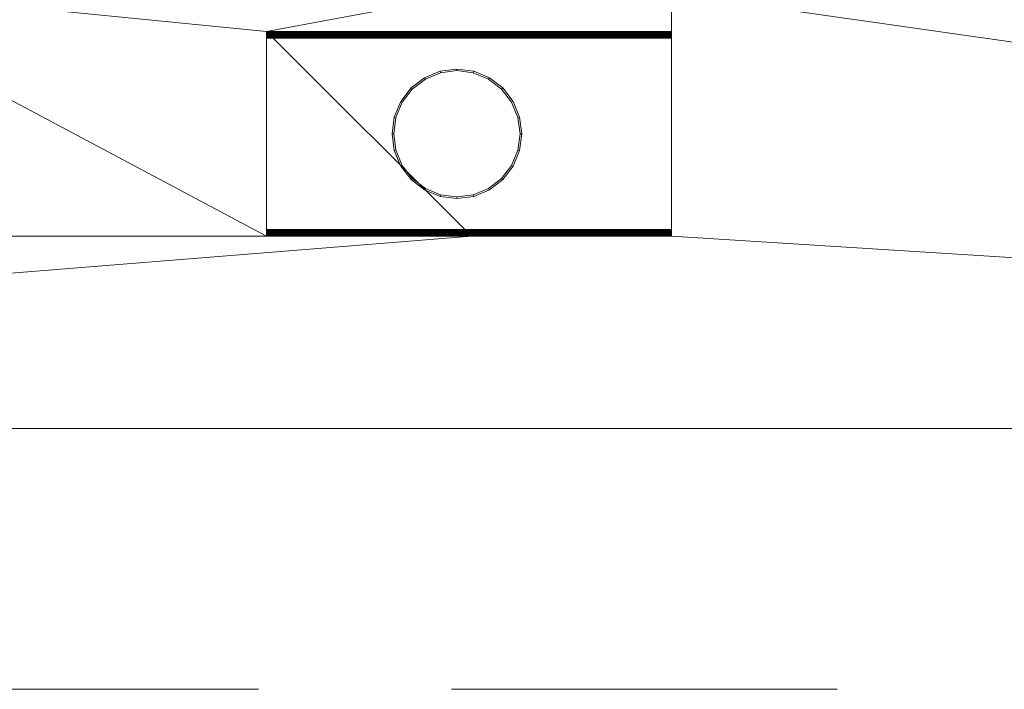
# Model space of a CAD drawing. Units: millimetres. Extents: x -18655 to 18594, y -14473 to 15324.
# Drawn here: x -10143 to -8927, y -2805 to -1979 of the extents above; entities that cross this region are included whole.
import ezdxf

# ---------------------------------------------------------------- set-up
doc = ezdxf.new("R2010")
doc.units = ezdxf.units.MM
doc.linetypes.add('Hidden', pattern=[714.375, 476.25, -238.125])
for name, color, linetype, lineweight in [('A-DETL-____-OTLN', 90, 'Continuous', 9), ('A-FLOR-____-OTLN', 192, 'Continuous', 9), ('P-SANR-FIXT-OTLN', 6, 'Continuous', 9)]:
    doc.layers.add(name, color=color, linetype=linetype, lineweight=lineweight)

# ---------------------------------------------------------------- blocks, each defined once
blk = doc.blocks.new('ACO SDX Abgang unten - SDX 200-210802-_3D_')
at = {"layer": 'P-SANR-FIXT-OTLN'}
mesh = blk.add_polyface(dxfattribs=at)
corners = [(0, 126.5, -134), (0, 126.3, -135.6), (0, 125.7, -137), (0, 124.7, -138.2), (0, 123.5, -139.2), (0, 122.1, -139.8), (0, 120.5, -140), (0, -120.5, -140), (0, -122.1, -139.8), (0, -123.5, -139.2), (0, -124.7, -138.2), (0, -125.7, -137), (0, -126.3, -135.6), (0, -126.5, -134), (0, -126.5), (0, -122.5), (0, -122.5, -134), (0, -122.4, -134.5), (0, -122.2, -135), (0, -121.9, -135.4), (0, -121.5, -135.7), (0, -121, -135.9), (0, -120.5, -136), (0, 120.5, -136), (0, 121, -135.9), (0, 121.5, -135.7), (0, 121.9, -135.4), (0, 122.2, -135), (0, 122.4, -134.5), (0, 122.5, -134), (0, 122.5), (0, 126.5)]
mesh.append_faces([[corners[k] for k in face] for face in [(0, 29, 30, 31)]], dxfattribs={"vtx0": -1})
mesh.append_faces([[corners[k] for k in face] for face in [(29, 0, 28)]], dxfattribs={"vtx0": -1, "vtx1": -1})
mesh.append_faces([[corners[k] for k in face] for face in [(20, 8, 9, 19), (21, 7, 8, 20), (7, 21, 22, 6), (19, 9, 10, 18), (25, 4, 5, 24), (26, 3, 4, 25), (24, 5, 6, 23), (6, 22, 23), (13, 16, 17), (28, 0, 1, 27), (3, 26, 27)]], dxfattribs={"vtx0": -1, "vtx2": -1})
mesh.append_faces([[corners[k] for k in face] for face in [(18, 10, 11, 12)]], dxfattribs={"vtx0": -1, "vtx3": -1})
mesh.append_faces([[corners[k] for k in face] for face in [(2, 3, 27, 1)]], dxfattribs={"vtx1": -1, "vtx2": -1})
mesh.append_faces([[corners[k] for k in face] for face in [(17, 18, 12, 13)]], dxfattribs={"vtx1": -1, "vtx3": -1})
mesh.append_faces([[corners[k] for k in face] for face in [(13, 14, 15, 16)]], dxfattribs={"vtx3": -1})
mesh = blk.add_polyface(dxfattribs=at)
corners = [(0, 126.5, -134), (0, 126.5), (500, 126.5), (500, 126.5, -134)]
mesh.append_faces([[corners[k] for k in face] for face in [(3, 0, 1, 2)]])
mesh = blk.add_polyface(dxfattribs=at)
corners = [(0, 126.5), (0, 122.5), (500, 122.5), (500, 126.5)]
mesh.append_faces([[corners[k] for k in face] for face in [(3, 0, 1, 2)]])
mesh = blk.add_polyface(dxfattribs=at)
corners = [(0, 120.5, -140), (0, 122.1, -139.8), (0, 123.5, -139.2), (0, 124.7, -138.2), (0, 125.7, -137), (0, 126.3, -135.6), (0, 126.5, -134), (500, 126.5, -134), (500, 126.3, -135.6), (500, 125.7, -137), (500, 124.7, -138.2), (500, 123.5, -139.2), (500, 122.1, -139.8), (500, 120.5, -140)]
mesh.append_faces([[corners[k] for k in face] for face in [(9, 4, 5, 8)]], dxfattribs={"vtx0": -1, "vtx2": -1})
mesh.append_faces([[corners[k] for k in face] for face in [(0, 1, 12, 13)]], dxfattribs={"vtx1": -1})
mesh.append_faces([[corners[k] for k in face] for face in [(1, 2, 11, 12), (10, 11, 2, 3), (3, 4, 9, 10)]], dxfattribs={"vtx1": -1, "vtx3": -1})
mesh.append_faces([[corners[k] for k in face] for face in [(6, 7, 8, 5)]], dxfattribs={"vtx2": -1})
mesh = blk.add_polyface(dxfattribs=at)
corners = [(0, 122.5), (0, 122.5, -134), (500, 122.5, -134), (500, 122.5)]
mesh.append_faces([[corners[k] for k in face] for face in [(2, 3, 0, 1)]])
mesh = blk.add_polyface(dxfattribs=at)
corners = [(0, 122.5, -134), (0, 122.4, -134.5), (0, 122.2, -135), (0, 121.9, -135.4), (0, 121.5, -135.7), (0, 121, -135.9), (0, 120.5, -136), (500, 120.5, -136), (500, 121, -135.9), (500, 121.5, -135.7), (500, 121.9, -135.4), (500, 122.2, -135), (500, 122.4, -134.5), (500, 122.5, -134)]
mesh.append_faces([[corners[k] for k in face] for face in [(0, 1, 12, 13)]], dxfattribs={"vtx1": -1})
mesh.append_faces([[corners[k] for k in face] for face in [(4, 5, 8, 9), (3, 4, 9, 10), (1, 2, 11, 12), (10, 11, 2, 3)]], dxfattribs={"vtx1": -1, "vtx3": -1})
mesh.append_faces([[corners[k] for k in face] for face in [(6, 7, 8, 5)]], dxfattribs={"vtx2": -1})
mesh = blk.add_polyface(dxfattribs=at)
corners = [(500, 126.5, -134), (500, 126.5), (500, 122.5), (500, 122.5, -134), (500, 122.4, -134.5), (500, 122.2, -135), (500, 121.9, -135.4), (500, 121.5, -135.7), (500, 121, -135.9), (500, 120.5, -136), (500, -120.5, -136), (500, -121, -135.9), (500, -121.5, -135.7), (500, -121.9, -135.4), (500, -122.2, -135), (500, -122.4, -134.5), (500, -122.5, -134), (500, -122.5), (500, -126.5), (500, -126.5, -134), (500, -126.3, -135.6), (500, -125.7, -137), (500, -124.7, -138.2), (500, -123.5, -139.2), (500, -122.1, -139.8), (500, -120.5, -140), (500, 120.5, -140), (500, 122.1, -139.8), (500, 123.5, -139.2), (500, 124.7, -138.2), (500, 125.7, -137), (500, 126.3, -135.6)]
mesh.append_faces([[corners[k] for k in face] for face in [(19, 16, 17, 18)]], dxfattribs={"vtx0": -1})
mesh.append_faces([[corners[k] for k in face] for face in [(16, 19, 15)]], dxfattribs={"vtx0": -1, "vtx1": -1})
mesh.append_faces([[corners[k] for k in face] for face in [(7, 27, 28, 6), (8, 26, 27, 7), (26, 8, 9, 25), (6, 28, 29, 5), (12, 23, 24, 11), (13, 22, 23, 12), (11, 24, 25, 10), (25, 9, 10), (0, 3, 4), (15, 19, 20, 14), (22, 13, 14)]], dxfattribs={"vtx0": -1, "vtx2": -1})
mesh.append_faces([[corners[k] for k in face] for face in [(5, 29, 30, 31)]], dxfattribs={"vtx0": -1, "vtx3": -1})
mesh.append_faces([[corners[k] for k in face] for face in [(21, 22, 14, 20)]], dxfattribs={"vtx1": -1, "vtx2": -1})
mesh.append_faces([[corners[k] for k in face] for face in [(4, 5, 31, 0)]], dxfattribs={"vtx1": -1, "vtx3": -1})
mesh.append_faces([[corners[k] for k in face] for face in [(0, 1, 2, 3)]], dxfattribs={"vtx3": -1})
mesh = blk.add_polyface(dxfattribs=at)
corners = [(0, 120.5, -136), (0, -120.5, -136), (500, -120.5, -136), (500, 120.5, -136)]
mesh.append_faces([[corners[k] for k in face] for face in [(3, 0, 1, 2)]])
mesh = blk.add_polyface(dxfattribs=at)
corners = [(0, -120.5, -140), (0, 120.5, -140), (500, 120.5, -140), (500, -120.5, -140)]
mesh.append_faces([[corners[k] for k in face] for face in [(2, 3, 0, 1)]])
mesh = blk.add_polyface(dxfattribs=at)
corners = [(155, 0, -140), (157.7, -20.7, -140), (165.7, -40, -140), (178.4, -56.6, -140), (195, -69.3, -140), (214.3, -77.3, -140), (235, -80, -140), (255.7, -77.3, -140), (275, -69.3, -140), (291.6, -56.6, -140), (304.3, -40, -140), (312.3, -20.7, -140), (315, 0, -140), (312.3, 20.7, -140), (304.3, 40, -140), (291.6, 56.6, -140), (275, 69.3, -140), (255.7, 77.3, -140), (235, 80, -140), (214.3, 77.3, -140), (195, 69.3, -140), (178.4, 56.6, -140), (165.7, 40, -140), (157.7, 20.7, -140), (157, 0, -140), (159.7, 20.2, -140), (167.5, 39, -140), (179.8, 55.2, -140), (196, 67.5, -140), (214.8, 75.3, -140), (235, 78, -140), (255.2, 75.3, -140), (274, 67.5, -140), (290.2, 55.2, -140), (302.5, 39, -140), (310.3, 20.2, -140), (313, 0, -140), (310.3, -20.2, -140), (302.5, -39, -140), (290.2, -55.2, -140), (274, -67.5, -140), (255.2, -75.3, -140), (235, -78, -140), (214.8, -75.3, -140), (196, -67.5, -140), (179.8, -55.2, -140), (167.5, -39, -140), (159.7, -20.2, -140)]
mesh.append_faces([[corners[k] for k in face] for face in [(40, 8, 9, 39), (8, 40, 41, 7), (7, 41, 42, 6), (10, 38, 39, 9), (43, 5, 6, 42), (5, 43, 44, 4), (45, 3, 4, 44), (46, 2, 3, 45), (2, 46, 47, 1), (1, 47, 24, 0), (26, 22, 23, 25), (25, 23, 0, 24)]], dxfattribs={"vtx0": -1, "vtx2": -1})
mesh.append_faces([[corners[k] for k in face] for face in [(36, 37, 11, 12), (10, 11, 37, 38), (12, 13, 35, 36), (34, 35, 13, 14), (33, 34, 14, 15), (15, 16, 32, 33), (31, 32, 16, 17), (30, 31, 17, 18), (21, 22, 26, 27), (18, 19, 29, 30), (28, 29, 19, 20), (20, 21, 27, 28)]], dxfattribs={"vtx1": -1, "vtx3": -1})
mesh = blk.add_polyface(dxfattribs=at)
corners = [(155, 0, -200), (157.7, 20.7, -200), (165.7, 40, -200), (178.4, 56.6, -200), (195, 69.3, -200), (214.3, 77.3, -200), (235, 80, -200), (255.7, 77.3, -200), (275, 69.3, -200), (291.6, 56.6, -200), (304.3, 40, -200), (312.3, 20.7, -200), (315, 0, -200), (312.3, -20.7, -200), (304.3, -40, -200), (291.6, -56.6, -200), (275, -69.3, -200), (255.7, -77.3, -200), (235, -80, -200), (214.3, -77.3, -200), (195, -69.3, -200), (178.4, -56.6, -200), (165.7, -40, -200), (157.7, -20.7, -200), (157, 0, -200), (159.7, -20.2, -200), (167.5, -39, -200), (179.8, -55.2, -200), (196, -67.5, -200), (214.8, -75.3, -200), (235, -78, -200), (255.2, -75.3, -200), (274, -67.5, -200), (290.2, -55.2, -200), (302.5, -39, -200), (310.3, -20.2, -200), (313, 0, -200), (310.3, 20.2, -200), (302.5, 39, -200), (290.2, 55.2, -200), (274, 67.5, -200), (255.2, 75.3, -200), (235, 78, -200), (214.8, 75.3, -200), (196, 67.5, -200), (179.8, 55.2, -200), (167.5, 39, -200), (159.7, 20.2, -200)]
mesh.append_faces([[corners[k] for k in face] for face in [(40, 8, 9, 39), (8, 40, 41, 7), (7, 41, 42, 6), (10, 38, 39, 9), (43, 5, 6, 42), (5, 43, 44, 4), (45, 3, 4, 44), (46, 2, 3, 45), (2, 46, 47, 1), (1, 47, 24, 0), (26, 22, 23, 25), (25, 23, 0, 24)]], dxfattribs={"vtx0": -1, "vtx2": -1})
mesh.append_faces([[corners[k] for k in face] for face in [(36, 37, 11, 12), (10, 11, 37, 38), (12, 13, 35, 36), (34, 35, 13, 14), (33, 34, 14, 15), (15, 16, 32, 33), (31, 32, 16, 17), (30, 31, 17, 18), (21, 22, 26, 27), (18, 19, 29, 30), (28, 29, 19, 20), (20, 21, 27, 28)]], dxfattribs={"vtx1": -1, "vtx3": -1})
mesh = blk.add_polyface(dxfattribs=at)
corners = [(155, 0, -140), (157.7, 20.7, -140), (165.7, 40, -140), (178.4, 56.6, -140), (195, 69.3, -140), (214.3, 77.3, -140), (235, 80, -140), (255.7, 77.3, -140), (275, 69.3, -140), (291.6, 56.6, -140), (304.3, 40, -140), (312.3, 20.7, -140), (315, 0, -140), (315, 0, -200), (312.3, 20.7, -200), (304.3, 40, -200), (291.6, 56.6, -200), (275, 69.3, -200), (255.7, 77.3, -200), (235, 80, -200), (214.3, 77.3, -200), (195, 69.3, -200), (178.4, 56.6, -200), (165.7, 40, -200), (157.7, 20.7, -200), (155, 0, -200)]
mesh.append_faces([[corners[k] for k in face] for face in [(1, 24, 25, 0)]], dxfattribs={"vtx0": -1})
mesh.append_faces([[corners[k] for k in face] for face in [(5, 20, 21, 4), (4, 21, 22, 3), (2, 23, 24, 1), (3, 22, 23, 2), (20, 5, 6, 19)]], dxfattribs={"vtx0": -1, "vtx2": -1})
mesh.append_faces([[corners[k] for k in face] for face in [(13, 14, 11, 12)]], dxfattribs={"vtx1": -1})
mesh.append_faces([[corners[k] for k in face] for face in [(14, 15, 10, 11), (16, 17, 8, 9), (15, 16, 9, 10), (6, 7, 18, 19), (7, 8, 17, 18)]], dxfattribs={"vtx1": -1, "vtx3": -1})
mesh = blk.add_polyface(dxfattribs=at)
corners = [(313, 0, -140), (310.3, 20.2, -140), (302.5, 39, -140), (290.2, 55.2, -140), (274, 67.5, -140), (255.2, 75.3, -140), (235, 78, -140), (214.8, 75.3, -140), (196, 67.5, -140), (179.8, 55.2, -140), (167.5, 39, -140), (159.7, 20.2, -140), (157, 0, -140), (157, 0, -200), (159.7, 20.2, -200), (167.5, 39, -200), (179.8, 55.2, -200), (196, 67.5, -200), (214.8, 75.3, -200), (235, 78, -200), (255.2, 75.3, -200), (274, 67.5, -200), (290.2, 55.2, -200), (302.5, 39, -200), (310.3, 20.2, -200), (313, 0, -200)]
mesh.append_faces([[corners[k] for k in face] for face in [(16, 9, 10, 15), (15, 10, 11, 14), (17, 8, 9, 16)]], dxfattribs={"vtx0": -1, "vtx2": -1})
mesh.append_faces([[corners[k] for k in face] for face in [(0, 1, 24, 25)]], dxfattribs={"vtx1": -1})
mesh.append_faces([[corners[k] for k in face] for face in [(7, 8, 17, 18), (6, 7, 18, 19), (3, 4, 21, 22), (4, 5, 20, 21), (1, 2, 23, 24), (2, 3, 22, 23), (19, 20, 5, 6)]], dxfattribs={"vtx1": -1, "vtx3": -1})
mesh.append_faces([[corners[k] for k in face] for face in [(12, 13, 14, 11)]], dxfattribs={"vtx2": -1})
mesh = blk.add_polyface(dxfattribs=at)
corners = [(315, 0, -140), (312.3, -20.7, -140), (304.3, -40, -140), (291.6, -56.6, -140), (275, -69.3, -140), (255.7, -77.3, -140), (235, -80, -140), (214.3, -77.3, -140), (195, -69.3, -140), (178.4, -56.6, -140), (165.7, -40, -140), (157.7, -20.7, -140), (155, 0, -140), (155, 0, -200), (157.7, -20.7, -200), (165.7, -40, -200), (178.4, -56.6, -200), (195, -69.3, -200), (214.3, -77.3, -200), (235, -80, -200), (255.7, -77.3, -200), (275, -69.3, -200), (291.6, -56.6, -200), (304.3, -40, -200), (312.3, -20.7, -200), (315, 0, -200)]
mesh.append_faces([[corners[k] for k in face] for face in [(1, 24, 25, 0)]], dxfattribs={"vtx0": -1})
mesh.append_faces([[corners[k] for k in face] for face in [(7, 18, 19, 6), (5, 20, 21, 4), (4, 21, 22, 3), (2, 23, 24, 1), (3, 22, 23, 2), (20, 5, 6, 19)]], dxfattribs={"vtx0": -1, "vtx2": -1})
mesh.append_faces([[corners[k] for k in face] for face in [(13, 14, 11, 12)]], dxfattribs={"vtx1": -1})
mesh.append_faces([[corners[k] for k in face] for face in [(14, 15, 10, 11), (15, 16, 9, 10), (7, 8, 17, 18), (8, 9, 16, 17)]], dxfattribs={"vtx1": -1, "vtx3": -1})
mesh = blk.add_polyface(dxfattribs=at)
corners = [(157, 0, -140), (159.7, -20.2, -140), (167.5, -39, -140), (179.8, -55.2, -140), (196, -67.5, -140), (214.8, -75.3, -140), (235, -78, -140), (255.2, -75.3, -140), (274, -67.5, -140), (290.2, -55.2, -140), (302.5, -39, -140), (310.3, -20.2, -140), (313, 0, -140), (313, 0, -200), (310.3, -20.2, -200), (302.5, -39, -200), (290.2, -55.2, -200), (274, -67.5, -200), (255.2, -75.3, -200), (235, -78, -200), (214.8, -75.3, -200), (196, -67.5, -200), (179.8, -55.2, -200), (167.5, -39, -200), (159.7, -20.2, -200), (157, 0, -200)]
mesh.append_faces([[corners[k] for k in face] for face in [(16, 9, 10, 15), (15, 10, 11, 14), (18, 7, 8, 17), (17, 8, 9, 16)]], dxfattribs={"vtx0": -1, "vtx2": -1})
mesh.append_faces([[corners[k] for k in face] for face in [(0, 1, 24, 25)]], dxfattribs={"vtx1": -1})
mesh.append_faces([[corners[k] for k in face] for face in [(6, 7, 18, 19), (3, 4, 21, 22), (4, 5, 20, 21), (1, 2, 23, 24), (2, 3, 22, 23), (19, 20, 5, 6)]], dxfattribs={"vtx1": -1, "vtx3": -1})
mesh.append_faces([[corners[k] for k in face] for face in [(12, 13, 14, 11)]], dxfattribs={"vtx2": -1})
mesh = blk.add_polyface(dxfattribs=at)
corners = [(0, -120.5, -136), (0, -121, -135.9), (0, -121.5, -135.7), (0, -121.9, -135.4), (0, -122.2, -135), (0, -122.4, -134.5), (0, -122.5, -134), (500, -122.5, -134), (500, -122.4, -134.5), (500, -122.2, -135), (500, -121.9, -135.4), (500, -121.5, -135.7), (500, -121, -135.9), (500, -120.5, -136)]
mesh.append_faces([[corners[k] for k in face] for face in [(0, 1, 12, 13)]], dxfattribs={"vtx1": -1})
mesh.append_faces([[corners[k] for k in face] for face in [(4, 5, 8, 9), (3, 4, 9, 10), (1, 2, 11, 12), (10, 11, 2, 3)]], dxfattribs={"vtx1": -1, "vtx3": -1})
mesh.append_faces([[corners[k] for k in face] for face in [(6, 7, 8, 5)]], dxfattribs={"vtx2": -1})
mesh = blk.add_polyface(dxfattribs=at)
corners = [(0, -126.5, -134), (0, -126.3, -135.6), (0, -125.7, -137), (0, -124.7, -138.2), (0, -123.5, -139.2), (0, -122.1, -139.8), (0, -120.5, -140), (500, -120.5, -140), (500, -122.1, -139.8), (500, -123.5, -139.2), (500, -124.7, -138.2), (500, -125.7, -137), (500, -126.3, -135.6), (500, -126.5, -134)]
mesh.append_faces([[corners[k] for k in face] for face in [(9, 4, 5, 8)]], dxfattribs={"vtx0": -1, "vtx2": -1})
mesh.append_faces([[corners[k] for k in face] for face in [(0, 1, 12, 13)]], dxfattribs={"vtx1": -1})
mesh.append_faces([[corners[k] for k in face] for face in [(1, 2, 11, 12), (10, 11, 2, 3), (3, 4, 9, 10)]], dxfattribs={"vtx1": -1, "vtx3": -1})
mesh.append_faces([[corners[k] for k in face] for face in [(6, 7, 8, 5)]], dxfattribs={"vtx2": -1})
mesh = blk.add_polyface(dxfattribs=at)
corners = [(0, -122.5, -134), (0, -122.5), (500, -122.5), (500, -122.5, -134)]
mesh.append_faces([[corners[k] for k in face] for face in [(3, 0, 1, 2)]])
mesh = blk.add_polyface(dxfattribs=at)
corners = [(0, -122.5), (0, -126.5), (500, -126.5), (500, -122.5)]
mesh.append_faces([[corners[k] for k in face] for face in [(3, 0, 1, 2)]])
mesh = blk.add_polyface(dxfattribs=at)
corners = [(0, -126.5), (0, -126.5, -134), (500, -126.5, -134), (500, -126.5)]
mesh.append_faces([[corners[k] for k in face] for face in [(2, 3, 0, 1)]])
blk = doc.blocks.new('ACO SDX Rost VAR - DN 100-210804-_3D_')
at = {"layer": 'P-SANR-FIXT-OTLN'}
mesh = blk.add_polyface(dxfattribs=at)
corners = [(500, 120.5, -28), (500, 118.5, -28), (0, 118.5, -28), (0, 120.5, -28)]
mesh.append_faces([[corners[k] for k in face] for face in [(2, 3, 0, 1)]])
mesh = blk.add_polyface(dxfattribs=at)
corners = [(0, 120.5, -28), (0, 118.5, -28), (0, 118.5, -2.5), (0, 118.4, -2.1), (0, 118, -2), (0, -118, -2), (0, -118.4, -2.1), (0, -118.5, -2.5), (0, -118.5, -28), (0, -120.5, -28), (0, -120.5, -2.5), (0, -119.8, -0.7), (0, -118), (0, 118), (0, 119.8, -0.7), (0, 120.5, -2.5)]
mesh.append_faces([[corners[k] for k in face] for face in [(7, 10, 11, 6), (12, 5, 6, 11), (5, 12, 13, 4)]], dxfattribs={"vtx0": -1, "vtx2": -1})
mesh.append_faces([[corners[k] for k in face] for face in [(14, 15, 2, 3), (3, 4, 13, 14)]], dxfattribs={"vtx1": -1, "vtx3": -1})
mesh.append_faces([[corners[k] for k in face] for face in [(8, 9, 10, 7)]], dxfattribs={"vtx2": -1})
mesh.append_faces([[corners[k] for k in face] for face in [(15, 0, 1, 2)]], dxfattribs={"vtx3": -1})
mesh = blk.add_polyface(dxfattribs=at)
corners = [(500, 120.5, -28), (0, 120.5, -28), (0, 120.5, -2.5), (500, 120.5, -2.5)]
mesh.append_faces([[corners[k] for k in face] for face in [(0, 1, 2, 3)]])
mesh = blk.add_polyface(dxfattribs=at)
corners = [(500, 118), (500, 119.8, -0.7), (500, 120.5, -2.5), (0, 120.5, -2.5), (0, 119.8, -0.7), (0, 118)]
mesh.append_faces([[corners[k] for k in face] for face in [(5, 0, 1, 4)]], dxfattribs={"vtx2": -1})
mesh.append_faces([[corners[k] for k in face] for face in [(1, 2, 3, 4)]], dxfattribs={"vtx3": -1})
mesh = blk.add_polyface(dxfattribs=at)
corners = [(0, 118.5, -28), (500, 118.5, -28), (500, 118.5, -2.5), (0, 118.5, -2.5)]
mesh.append_faces([[corners[k] for k in face] for face in [(0, 1, 2, 3)]])
mesh = blk.add_polyface(dxfattribs=at)
corners = [(0, 118, -2), (0, 118.4, -2.1), (0, 118.5, -2.5), (500, 118.5, -2.5), (500, 118.4, -2.1), (500, 118, -2)]
mesh.append_faces([[corners[k] for k in face] for face in [(2, 3, 4, 1)]], dxfattribs={"vtx2": -1})
mesh.append_faces([[corners[k] for k in face] for face in [(4, 5, 0, 1)]], dxfattribs={"vtx3": -1})
mesh = blk.add_polyface(dxfattribs=at)
corners = [(0, 118, -2), (500, 118, -2), (500, -118, -2), (0, -118, -2)]
mesh.append_faces([[corners[k] for k in face] for face in [(0, 1, 2, 3)]])
mesh = blk.add_polyface(dxfattribs=at)
corners = [(500, 118), (0, 118), (0, -118), (500, -118)]
mesh.append_faces([[corners[k] for k in face] for face in [(0, 1, 2, 3)]])
mesh = blk.add_polyface(dxfattribs=at)
corners = [(500, 118.5, -28), (500, 120.5, -28), (500, 120.5, -2.5), (500, 119.8, -0.7), (500, 118), (500, -118), (500, -119.8, -0.7), (500, -120.5, -2.5), (500, -120.5, -28), (500, -118.5, -28), (500, -118.5, -2.5), (500, -118.4, -2.1), (500, -118, -2), (500, 118, -2), (500, 118.4, -2.1), (500, 118.5, -2.5)]
mesh.append_faces([[corners[k] for k in face] for face in [(15, 2, 3, 14), (4, 13, 14, 3), (13, 4, 5, 12)]], dxfattribs={"vtx0": -1, "vtx2": -1})
mesh.append_faces([[corners[k] for k in face] for face in [(6, 7, 10, 11), (11, 12, 5, 6)]], dxfattribs={"vtx1": -1, "vtx3": -1})
mesh.append_faces([[corners[k] for k in face] for face in [(0, 1, 2, 15)]], dxfattribs={"vtx2": -1})
mesh.append_faces([[corners[k] for k in face] for face in [(7, 8, 9, 10)]], dxfattribs={"vtx3": -1})
mesh = blk.add_polyface(dxfattribs=at)
corners = [(0, -118.5, -2.5), (0, -118.4, -2.1), (0, -118, -2), (500, -118, -2), (500, -118.4, -2.1), (500, -118.5, -2.5)]
mesh.append_faces([[corners[k] for k in face] for face in [(2, 3, 4, 1)]], dxfattribs={"vtx2": -1})
mesh.append_faces([[corners[k] for k in face] for face in [(4, 5, 0, 1)]], dxfattribs={"vtx3": -1})
mesh = blk.add_polyface(dxfattribs=at)
corners = [(500, -120.5, -2.5), (500, -119.8, -0.7), (500, -118), (0, -118), (0, -119.8, -0.7), (0, -120.5, -2.5)]
mesh.append_faces([[corners[k] for k in face] for face in [(5, 0, 1, 4)]], dxfattribs={"vtx2": -1})
mesh.append_faces([[corners[k] for k in face] for face in [(1, 2, 3, 4)]], dxfattribs={"vtx3": -1})
mesh = blk.add_polyface(dxfattribs=at)
corners = [(500, -120.5, -28), (0, -120.5, -28), (0, -118.5, -28), (500, -118.5, -28)]
mesh.append_faces([[corners[k] for k in face] for face in [(0, 1, 2, 3)]])
mesh = blk.add_polyface(dxfattribs=at)
corners = [(0, -118.5, -2.5), (500, -118.5, -2.5), (500, -118.5, -28), (0, -118.5, -28)]
mesh.append_faces([[corners[k] for k in face] for face in [(0, 1, 2, 3)]])
mesh = blk.add_polyface(dxfattribs=at)
corners = [(500, -120.5, -2.5), (0, -120.5, -2.5), (0, -120.5, -28), (500, -120.5, -28)]
mesh.append_faces([[corners[k] for k in face] for face in [(0, 1, 2, 3)]])

msp = doc.modelspace()

# ---------------------------------------------------------------- linework, layer by layer
at = {"layer": 'A-DETL-____-OTLN', "linetype": 'Hidden'}
msp.add_line((-12467.4, -2805.3), (-5387.4, -2805.3), dxfattribs=at)

# ---------------------------------------------------------------- block references
at = {"layer": 'P-SANR-FIXT-OTLN'}
for name in ['ACO SDX Abgang unten - SDX 200-210802-_3D_', 'ACO SDX Rost VAR - DN 100-210804-_3D_']:
    msp.add_blockref(name, (-9838.2, -2119.6), dxfattribs=at)

# ---------------------------------------------------------------- meshes
at = {"layer": 'A-FLOR-____-OTLN'}
mesh = msp.add_polyface(dxfattribs=at)
corners = [(-5569, 1216.5, -400), (-5569, -2483.5, -400), (-12540.5, -2483.5, -400), (-12540.5, 1216.5, -400)]
mesh.append_faces([[corners[k] for k in face] for face in [(3, 0, 1, 2)]])
mesh = msp.add_polyface(dxfattribs=at)
corners = [(-5569, -2483.5), (-5569, 1216.5), (-12540.5, 1216.5), (-12540.5, -2483.5), (-10315.1, 750.4), (-10315.1, 597.4), (-11315.1, 597.4), (-11315.1, 750.4), (-10315.1, 450.4), (-10315.1, 297.4), (-11162.1, 297.4), (-11315.1, 297.4), (-11315.1, 450.4), (-10315.1, 150.4), (-10315.1, -2.6), (-11162.1, -2.6), (-11315.1, -2.6), (-11315.1, 150.4), (-10309.4, -398.9), (-10309.4, -601.9), (-11106.4, -601.9), (-11309.4, -601.9), (-11309.4, -398.9), (-10309.4, -698.9), (-10309.4, -901.9), (-11106.4, -901.9), (-11309.4, -901.9), (-11309.4, -698.9), (-10309.4, -998.9), (-10309.4, -1201.9), (-11106.4, -1201.9), (-11309.4, -1201.9), (-11309.4, -998.9), (-10313.2, -1393.1), (-10313.2, -1646.1), (-11060.2, -1646.1), (-11313.2, -1646.1), (-11313.2, -1393.1), (-10313.2, -1693.1), (-10313.2, -1946.1), (-11060.2, -1946.1), (-11313.2, -1946.1), (-11313.2, -1693.1), (-10313.2, -1993.1), (-10313.2, -2246.1), (-11060.2, -2246.1), (-11313.2, -2246.1), (-11313.2, -1993.1), (-9338.2, -1993.1), (-9338.2, -2246.1), (-9585.2, -2246.1), (-9838.2, -2246.1), (-9838.2, -1993.1), (-9338.2, -1693.1), (-9338.2, -1946.1), (-9585.2, -1946.1), (-9838.2, -1946.1), (-9838.2, -1693.1), (-9338.2, -1393.1), (-9338.2, -1646.1), (-9585.2, -1646.1), (-9838.2, -1646.1), (-9838.2, -1393.1), (-9327.4, -998.9), (-9327.4, -1201.9), (-9624.4, -1201.9), (-9827.4, -1201.9), (-9827.4, -998.9), (-9327.4, -698.9), (-9327.4, -901.9), (-9624.4, -901.9), (-9827.4, -901.9), (-9827.4, -698.9), (-9327.4, -398.9), (-9327.4, -601.9), (-9624.4, -601.9), (-9827.4, -601.9), (-9827.4, -398.9), (-9325.1, 150.4), (-9325.1, -2.6), (-9672.1, -2.6), (-9825.1, -2.6), (-9825.1, 150.4), (-9325.1, 450.4), (-9325.1, 297.4), (-9672.1, 297.4), (-9825.1, 297.4), (-9825.1, 450.4), (-9325.1, 750.4), (-9325.1, 597.4), (-9672.1, 597.4), (-9825.1, 597.4), (-9825.1, 750.4)]
mesh.append_faces([[corners[k] for k in face] for face in [(60, 53, 59), (1, 74, 0), (17, 2, 16)]], dxfattribs={"vtx0": -1, "vtx1": -1})
mesh.append_faces([[corners[k] for k in face] for face in [(71, 24, 67, 70), (34, 57, 61, 33), (38, 57, 34), (91, 8, 87, 90), (16, 2, 22)]], dxfattribs={"vtx0": -1, "vtx1": -1, "vtx2": -1})
mesh.append_faces([[corners[k] for k in face] for face in [(3, 42, 36, 37), (0, 74, 68, 69), (23, 72, 19, 20), (2, 17, 11, 12)]], dxfattribs={"vtx0": -1, "vtx1": -1, "vtx3": -1})
mesh.append_faces([[corners[k] for k in face] for face in [(48, 54, 55, 52), (65, 62, 58, 64), (70, 67, 63, 69), (43, 39, 40, 47), (3, 46, 47), (47, 40, 41), (35, 42, 38, 34), (30, 37, 33, 29), (28, 24, 25, 32), (32, 25, 26), (68, 74, 75, 72), (73, 79, 80, 77), (85, 82, 78, 84), (90, 87, 83, 89), (2, 92, 88, 1), (9, 86, 87, 8), (77, 18, 19, 76), (18, 14, 15, 22), (22, 15, 16), (82, 13, 14), (92, 4, 5)]], dxfattribs={"vtx0": -1, "vtx2": -1})
mesh.append_faces([[corners[k] for k in face] for face in [(43, 51, 52, 39), (52, 55, 56, 39), (3, 50, 51, 44), (62, 65, 66, 29), (33, 61, 62, 29), (28, 66, 67, 24), (37, 30, 31, 3), (3, 31, 32, 26), (3, 26, 27, 21), (77, 80, 81, 18), (72, 75, 76, 19), (1, 83, 84, 78), (1, 88, 89, 83), (82, 85, 86, 13), (2, 7, 4, 92)]], dxfattribs={"vtx0": -1, "vtx2": -1, "vtx3": -1})
mesh.append_faces([[corners[k] for k in face] for face in [(43, 44, 51), (45, 46, 3, 44), (28, 29, 66), (35, 36, 42), (78, 79, 1)]], dxfattribs={"vtx1": -1, "vtx2": -1})
mesh.append_faces([[corners[k] for k in face] for face in [(48, 49, 0, 54), (53, 54, 0, 59), (58, 59, 0, 64), (63, 64, 0, 69), (41, 42, 3, 47), (73, 74, 1, 79), (81, 82, 14, 18), (91, 92, 5, 8), (9, 10, 13, 86), (6, 7, 2, 12)]], dxfattribs={"vtx1": -1, "vtx2": -1, "vtx3": -1})
mesh.append_faces([[corners[k] for k in face] for face in [(3, 0, 49, 50), (56, 57, 38, 39), (57, 53, 60, 61), (23, 24, 71, 72), (20, 21, 27, 23), (2, 3, 21, 22), (5, 6, 12, 8), (10, 11, 17, 13)]], dxfattribs={"vtx1": -1, "vtx3": -1})
mesh = msp.add_polyface(dxfattribs=at)
corners = [(-9838.2, -2246.1, -140), (-9838.2, -1993.1, -140), (-9838.2, -1993.1, -28), (-9838.2, -1993.1), (-9838.2, -2246.1), (-9838.2, -2246.1, -28)]
mesh.append_faces([[corners[k] for k in face] for face in [(0, 1, 2, 5)]], dxfattribs={"vtx2": -1})
mesh.append_faces([[corners[k] for k in face] for face in [(2, 3, 4, 5)]], dxfattribs={"vtx3": -1})
mesh = msp.add_polyface(dxfattribs=at)
corners = [(-9338.2, -2246.1, -140), (-9338.2, -1993.1, -140), (-9838.2, -1993.1, -140), (-9838.2, -2246.1, -140), (-9585.2, -2246.1, -140)]
mesh.append_faces([[corners[k] for k in face] for face in [(2, 3, 4)]], dxfattribs={"vtx2": -1})
mesh.append_faces([[corners[k] for k in face] for face in [(4, 0, 1, 2)]], dxfattribs={"vtx3": -1})
mesh = msp.add_polyface(dxfattribs=at)
corners = [(-9838.2, -1993.1, -140), (-9338.2, -1993.1, -140), (-9338.2, -1993.1), (-9838.2, -1993.1), (-9838.2, -1993.1, -28)]
mesh.append_faces([[corners[k] for k in face] for face in [(1, 2, 4, 0)]], dxfattribs={"vtx1": -1})
mesh.append_faces([[corners[k] for k in face] for face in [(2, 3, 4)]], dxfattribs={"vtx2": -1})
mesh = msp.add_polyface(dxfattribs=at)
corners = [(-9338.2, -1993.1, -140), (-9338.2, -2246.1, -140), (-9338.2, -2246.1), (-9338.2, -1993.1)]
mesh.append_faces([[corners[k] for k in face] for face in [(0, 1, 2, 3)]])
mesh = msp.add_polyface(dxfattribs=at)
corners = [(-9585.2, -2246.1, -140), (-9838.2, -2246.1, -140), (-9838.2, -2246.1, -28), (-9838.2, -2246.1), (-9585.2, -2246.1), (-9338.2, -2246.1), (-9338.2, -2246.1, -140)]
mesh.append_faces([[corners[k] for k in face] for face in [(2, 0, 1)]], dxfattribs={"vtx0": -1})
mesh.append_faces([[corners[k] for k in face] for face in [(6, 0, 4, 5)]], dxfattribs={"vtx1": -1})
mesh.append_faces([[corners[k] for k in face] for face in [(2, 3, 4, 0)]], dxfattribs={"vtx2": -1, "vtx3": -1})
mesh = msp.add_polyface(dxfattribs=at)
corners = [(-12540.5, -2483.5, -400), (-5569, -2483.5, -400), (-5569, -2483.5), (-12540.5, -2483.5)]
mesh.append_faces([[corners[k] for k in face] for face in [(0, 1, 2, 3)]])

doc.saveas('drawing.dxf')
